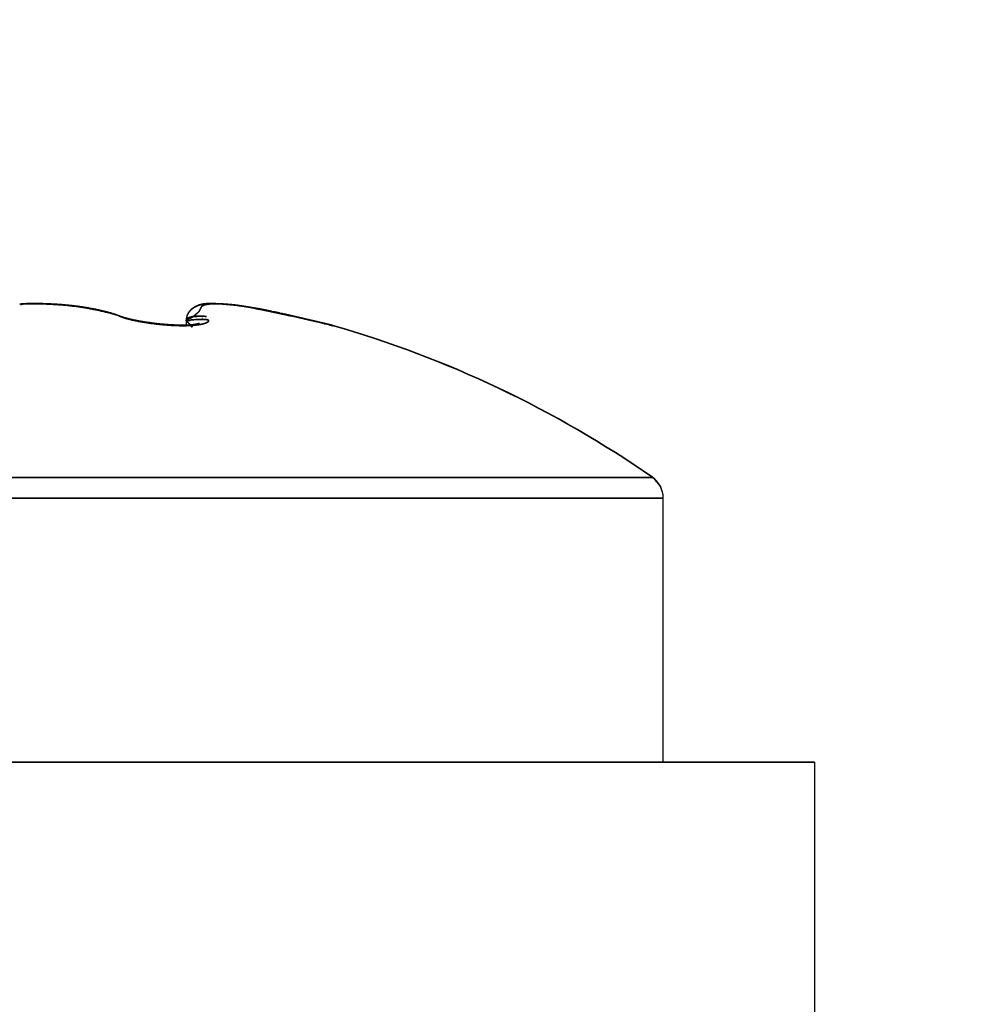
# Model space of a CAD drawing. Units: millimetres. Extents: x 452 to 958, y 2575 to 2942.
# Drawn here: x 733 to 740, y 2847 to 2855 of the extents above; entities that cross this region are included whole.
import ezdxf

# ---------------------------------------------------------------- set-up
doc = ezdxf.new("R2010")
doc.units = ezdxf.units.MM
for name, color, linetype in [('dimension-Bemassung', 5, 'Continuous'), ('hatching-Schraffur', 5, 'Continuous'), ('helpline-Hilfslinie', 2, 'Continuous'), ('outline-Körperkante', 7, 'Continuous')]:
    doc.layers.add(name, color=color, linetype=linetype)
doc.dimstyles.new('Details', dxfattribs={"dimtxt": 5, "dimasz": 6, "dimexe": 1.25, "dimexo": 0.625, "dimgap": 2, "dimtad": 1, "dimdec": 1, "dimtxsty": 'Standard', "dimcen": 2.5, "dimadec": 0, "dimazin": 0, "dimtfac": 1, "dimtdec": 1, "dimtmove": 0, "dimatfit": 3, "dimfxl": 1, "dimarcsym": 0})

# ---------------------------------------------------------------- blocks, each defined once
blk = doc.blocks.new('WinDrive2201_Drive')
at = {"layer": 'outline-Körperkante'}
for p, q in [((53.3001, -3.3587), (53.2975, -3.3587)), ((53.3001, -3.3603), (53.3001, -3.3602)), ((55.0387, -3.3909), (55.2162, -3.4268)), ((55.0387, -3.3909), (55.061, -3.3949)), ((55.1136, -3.404), (55.1111, -3.4035)), ((53.9771, -3.4528), (53.9588, -3.4476)), ((53.9771, -3.4528), (53.9643, -3.4484)), ((54.5149, -3.4928), (54.5471, -3.4896)), ((54.5149, -3.4928), (54.515, -3.4915)), ((54.5149, -3.4928), (54.519, -3.497)), ((54.5151, -3.4928), (54.5151, -3.5287)), ((54.6204, -3.5131), (54.6196, -3.5134)), ((55.3277, -3.4491), (55.3033, -3.444)), ((55.3266, -3.4534), (55.3268, -3.4531)), ((55.549, -3.5015), (55.5445, -3.5005)), ((54.4575, -3.5293), (54.4451, -3.5288)), ((55.6777, -3.5318), (55.6749, -3.531)), ((55.6777, -3.5318), (55.6775, -3.5317)), ((48.3859, -4.7366), (58.2141, -4.7366)), ((48.3, -4.9009), (58.3, -4.9009)), ((58.3, -6.9971), (58.3, -4.9009)), ((59.5, -6.9971), (14.0001, -6.9971)), ((59.5, -6.9971), (59.5, -9.4971))]:
    blk.add_line(p, q, dxfattribs=at)
for centre, radius, start, end in [((53.3, -6.2141), 2.8537, 91.70822, 92.13351), ((53.304, -3.8791), 0.5238, 100.88771, 101.48537), ((53.2442, -3.5599), 0.199, 100.14375, 101.34797), ((53.2504, -3.5959), 0.2356, 99.40875, 100.07014), ((53.3577, -4.289), 0.9369, 98.82364, 98.95425), ((53.2609, -3.6689), 0.3093, 98.28764, 98.72599), ((53.301, -6.2213), 2.861, 91.29833, 91.72364), ((53.2536, -3.6117), 0.2516, 97.94031, 98.51314), ((53.2614, -3.6697), 0.3102, 97.44289, 97.89955), ((53.2673, -3.712), 0.3528, 97.1017, 97.49788), ((53.265, -3.7008), 0.3415, 96.54359, 96.95749), ((53.2647, -3.7017), 0.3424, 96.05642, 96.47056), ((53.268, -3.7241), 0.365, 95.81406, 96.20395), ((53.2692, -3.7404), 0.3813, 95.36333, 95.73623), ((53.2696, -3.7554), 0.3962, 94.86844, 95.2299), ((53.2717, -3.7683), 0.4093, 94.64588, 94.99565), ((53.2992, -6.2185), 2.8581, 90.8372, 91.26367), ((53.2723, -3.7878), 0.4288, 94.17861, 94.51364), ((53.2743, -3.8046), 0.4457, 93.95707, 94.27931), ((53.2745, -3.8274), 0.4685, 93.47854, 93.78736), ((53.2763, -3.8464), 0.4875, 93.25809, 93.5548), ((53.2781, -3.8693), 0.5105, 93.03819, 93.32147), ((53.2798, -3.8958), 0.537, 92.79423, 93.06558), ((53.2793, -3.9228), 0.564, 92.35062, 92.60891), ((53.2807, -3.9516), 0.5928, 92.12242, 92.36906), ((53.3002, -6.2114), 2.851, 90.43192, 90.85981), ((53.282, -3.984), 0.6253, 91.90446, 92.13827), ((53.2831, -4.0186), 0.6598, 91.67871, 91.90111), ((53.2842, -4.058), 0.6993, 91.46137, 91.67121), ((53.285, -4.1002), 0.7414, 91.23807, 91.43673), ((53.2856, -4.1493), 0.7906, 91.02142, 91.20771), ((53.2891, -4.2018), 0.8432, 91.02257, 91.19792), ((53.2859, -4.2677), 0.909, 90.582, 90.74526), ((53.2893, -4.3324), 0.9737, 90.58742, 90.73983), ((53.3, -6.1992), 2.8388, 90.00004, 90.43015), ((53.2887, -4.4173), 1.0587, 90.37234, 90.51252), ((53.2876, -4.5052), 1.1465, 90.1554, 90.28533), ((53.2906, -4.6087), 1.25, 90.16078, 90.27996), ((53.2884, -4.7463), 1.3876, 89.94632, 90.05368), ((53.2847, -4.9915), 1.6328, 89.73468, 89.82627), ((53.2936, -5.0844), 1.7257, 89.95667, 90.04333), ((53.2836, -4.9966), 1.638, 89.51531, 89.60661), ((53.3014, -6.1977), 2.8373, 89.59662, 90.02696), ((53.301, -3.3591), 0.00096, 160.62127, 162.50883), ((53.3002, -3.3587), 0.000172, 178.33813, 181.66187), ((53.3003, -3.3587), 0.000274, 177.90844, 182.09156), ((53.3004, -3.359), 0.000408, 134.00727, 135.99273), ((53.3001, -3.3587), 0, 0, 0), ((53.3001, -3.3587), 0.0000106, 2.97525, 87.02475), ((53.3001, -3.3588), 0.000046, 49.35841, 77.51149), ((53.2671, -9.1807), 5.822, 89.24653, 89.67543), ((53.3027, -3.3589), 0.00266, 179.56842, 180.43158), ((53.3017, -3.3588), 0.00161, 179.46567, 180.53433), ((53.301, -3.3588), 0.000896, 179.36077, 180.63923), ((53.3041, -3.3589), 0.00408, 179.71887, 180.28113), ((53.3034, -3.3589), 0.00333, 179.65619, 180.34381), ((53.3085, -3.359), 0.00845, 179.79667, 180.20333), ((53.3061, -3.359), 0.006, 179.76118, 180.23882), ((53.3113, -3.3592), 0.0113, 179.84758, 180.15242), ((53.3098, -3.3591), 0.00979, 179.82442, 180.17558), ((53.3169, -3.3593), 0.0169, 179.88121, 180.11879), ((53.315, -3.3592), 0.0149, 179.86558, 180.13442), ((53.3216, -3.3594), 0.0216, 179.8938, 180.1062), ((53.3242, -3.3564), 0.0243, 187.02993, 187.2201), ((53.3267, -3.3595), 0.0266, 179.91399, 180.08601), ((53.3404, -3.3557), 0.0405, 185.63954, 185.78164), ((53.3332, -3.3596), 0.0331, 179.92216, 180.07784), ((53.3442, -3.3598), 0.0441, 179.93511, 180.06489), ((53.3575, -3.3548), 0.0576, 185.13952, 185.24934), ((53.348, -3.3551), 0.0482, 185.65086, 185.77033), ((53.3622, -3.3601), 0.0621, 179.94926, 180.05074), ((53.2985, -6.2078), 2.8475, 89.11302, 89.54144), ((53.2997, -6.2086), 2.8482, 88.70825, 89.136), ((53.3291, -5.5173), 2.1582, 88.73117, 89.6132), ((53.2995, -6.2058), 2.8454, 88.2752, 88.70284), ((53.3249, -5.7688), 2.4098, 88.25172, 88.76285), ((53.3008, -6.1908), 2.8304, 87.86393, 88.29252), ((53.0899, -11.3477), 7.9935, 87.66896, 87.78832), ((53.2996, -6.1744), 2.8141, 87.39681, 87.82679), ((53.2954, -6.2823), 2.9239, 87.2951, 87.65542), ((53.3027, -6.1471), 2.7867, 87.00432, 87.43681), ((53.3318, -5.698), 2.3386, 87.03163, 87.51017), ((53.3023, -6.1169), 2.7565, 86.52656, 86.9621), ((53.3112, -6.0707), 2.7118, 86.60263, 87.00427), ((53.3064, -6.0776), 2.717, 86.12325, 86.56297), ((53.2959, -6.282), 2.9237, 86.18365, 86.5485), ((53.3084, -6.033), 2.6724, 85.65668, 86.10121), ((53.3104, -6.0769), 2.7181, 85.80748, 86.20072), ((53.3175, -5.9779), 2.6188, 85.39733, 85.80526), ((53.3138, -5.9826), 2.6218, 85.23961, 85.69012), ((53.3164, -5.9921), 2.633, 84.99388, 85.39656), ((53.3172, -5.926), 2.565, 84.75437, 85.21158), ((53.3192, -5.975), 2.6157, 84.62103, 85.02396), ((53.3241, -5.8655), 2.5042, 84.32039, 84.78558), ((53.323, -5.9186), 2.5592, 84.17822, 84.58764), ((53.3306, -5.7994), 2.4377, 83.84321, 84.31723), ((53.3296, -5.8676), 2.5079, 83.79322, 84.20856), ((53.3381, -5.7268), 2.3647, 83.35121, 83.83543), ((53.3326, -5.8246), 2.4648, 83.33431, 83.754), ((53.3476, -5.653), 2.2903, 82.87851, 83.37389), ((53.3407, -5.7736), 2.4132, 82.95977, 83.38516), ((53.3572, -5.5744), 2.2111, 82.36361, 82.87182), ((53.3455, -5.7211), 2.3605, 82.48729, 82.91921), ((53.3689, -5.491), 2.1269, 81.8552, 82.37762), ((53.355, -5.6632), 2.3019, 82.09561, 82.5349), ((53.3793, -5.4295), 2.0646, 81.36719, 81.89929), ((53.3623, -5.6051), 2.2433, 81.62793, 82.07481), ((53.3717, -5.544), 2.1814, 81.18429, 81.63984), ((53.3822, -5.4042), 2.0391, 80.8083, 81.34076), ((53.3817, -5.4818), 2.1185, 80.7274, 81.19214), ((53.3852, -5.3841), 2.0189, 80.27183, 80.80353), ((53.3925, -5.4174), 2.0532, 80.26142, 80.73647), ((53.3847, -5.3872), 2.022, 79.74692, 80.27288), ((53.4038, -5.3515), 1.9863, 79.77468, 80.26059), ((53.3832, -5.3965), 2.0314, 79.2295, 79.74902), ((53.4172, -5.2838), 1.9173, 79.31084, 79.80887), ((53.3763, -5.425), 2.0607, 78.68154, 79.19009), ((53.4287, -5.216), 1.8486, 78.76189, 79.27274), ((53.3688, -5.4643), 2.1006, 78.1949, 78.69184), ((53.4445, -5.1471), 1.7779, 78.30339, 78.82848), ((53.3546, -5.5262), 2.1642, 77.68246, 78.16328), ((53.4585, -5.0774), 1.7068, 77.74957, 78.28972), ((53.3376, -5.5988), 2.2388, 77.18772, 77.65186), ((53.4735, -5.0081), 1.636, 77.18887, 77.74569), ((53.3137, -5.7053), 2.3479, 76.7532, 77.19604), ((53.4908, -4.9376), 1.5633, 76.66061, 77.23509), ((53.5069, -4.8689), 1.4928, 76.06182, 76.65584), ((53.2858, -5.8171), 2.4631, 76.29537, 76.71807), ((53.5245, -4.7993), 1.421, 75.45584, 76.07069), ((53.2481, -5.9628), 2.6136, 75.8475, 76.24755), ((53.5435, -4.7305), 1.3496, 74.86772, 75.50535), ((53.1999, -6.1554), 2.8121, 75.48142, 75.85511), ((53.5609, -4.6646), 1.2815, 74.18654, 74.84814), ((53.1184, -6.4579), 3.1254, 75.08716, 75.42572), ((53.5819, -4.5972), 1.2108, 73.58581, 74.27473), ((53.6012, -4.5287), 1.1397, 72.82598, 73.54546), ((54.6316, -3.4927), 0.1165, 150.09212, 152.27499), ((54.6317, -3.4929), 0.1167, 147.89764, 150.03977), ((54.6315, -3.4927), 0.1165, 145.80733, 147.92145), ((54.6314, -3.4928), 0.1165, 143.65555, 145.74041), ((54.633, -3.4942), 0.1186, 141.54316, 143.56953), ((54.6341, -3.495), 0.12, 139.59486, 141.57327), ((54.6357, -3.4968), 0.1223, 137.51358, 139.42888), ((54.6377, -3.4986), 0.125, 135.66635, 137.52701), ((54.64, -3.5014), 0.1286, 133.70203, 135.491), ((54.6421, -3.5039), 0.1319, 131.89436, 133.62214), ((54.6457, -3.5077), 0.1372, 130.27816, 131.93015), ((54.6481, -3.5109), 0.1411, 128.59891, 130.18623), ((54.652, -3.5164), 0.1478, 126.93976, 128.44872), ((54.6548, -3.5206), 0.1529, 125.40456, 126.84712), ((54.6594, -3.5268), 0.1606, 124.08925, 125.45274), ((54.6629, -3.5333), 0.1679, 122.54001, 123.83643), ((54.6679, -3.5409), 0.1771, 121.34856, 122.56529), ((54.672, -3.5486), 0.1857, 120.04594, 121.19666), ((54.6777, -3.5581), 0.1969, 119.01531, 120.08927), ((54.6824, -3.5687), 0.2084, 117.7452, 118.75015), ((54.6905, -3.5843), 0.226, 116.81312, 117.73162), ((54.6939, -3.5904), 0.2329, 115.98218, 116.86108), ((54.6938, -3.5909), 0.2334, 115.04347, 115.9111), ((59.6189, -8.7981), 7.3441, 133.09393, 133.16491), ((54.692, -3.5879), 0.2299, 114.07627, 114.94731), ((54.69, -3.5819), 0.2236, 113.36919, 114.25165), ((54.6877, -3.5778), 0.2189, 112.35532, 113.24671), ((54.4893, -3.3142), 0.1649, 312.85101, 316.11356), ((54.6868, -3.5754), 0.2164, 111.48077, 112.37431), ((54.6858, -3.5721), 0.2129, 110.65062, 111.5478), ((54.5508, -3.3665), 0.0845, 312.76087, 319.06895), ((54.6844, -3.5709), 0.2113, 109.51967, 110.41696), ((54.6843, -3.5684), 0.2089, 108.81637, 109.71415), ((54.5544, -3.3685), 0.0805, 318.42891, 323.74815), ((54.6838, -3.5682), 0.2086, 107.82103, 108.71478), ((54.5512, -3.3683), 0.0832, 324.92175, 329.10953), ((54.684, -3.5667), 0.2072, 107.08934, 107.97966), ((54.562, -3.3753), 0.0704, 329.53509, 333.8634), ((54.6837, -3.5675), 0.2079, 106.06945, 106.95198), ((54.5616, -3.3753), 0.0707, 334.02958, 337.84778), ((54.684, -3.5683), 0.2087, 105.21153, 106.08681), ((54.4629, -3.3406), 0.1753, 339.48503, 340.83357), ((54.7568, -3.4357), 0.1337, 162.09221, 163.67959), ((54.6845, -3.5695), 0.21, 104.39467, 105.25829), ((54.665, -3.4037), 0.0366, 160.19349, 165.50166), ((54.6536, -3.3982), 0.024, 155.6408, 163.3303), ((54.6509, -3.3966), 0.0209, 148.04142, 156.72759), ((54.6842, -3.572), 0.2124, 103.30215, 104.15473), ((54.6533, -3.3979), 0.0237, 140.50155, 148.42309), ((54.6581, -3.4029), 0.0306, 132.4091, 138.97702), ((54.6855, -3.5744), 0.215, 102.64437, 103.48158), ((54.6638, -3.4103), 0.0399, 125.87167, 131.35409), ((54.6859, -3.5774), 0.218, 101.76016, 102.58276), ((54.6697, -3.42), 0.0512, 120.1809, 124.82502), ((54.6865, -3.5818), 0.2224, 100.87203, 101.67581), ((54.6765, -3.4334), 0.0662, 115.52314, 119.42572), ((54.6876, -3.5869), 0.2276, 100.12527, 100.91115), ((54.6889, -3.5928), 0.2337, 99.41293, 100.17688), ((54.6836, -3.4509), 0.085, 111.41718, 114.73554), ((54.6892, -3.5995), 0.2403, 98.48638, 99.22954), ((54.6913, -3.4727), 0.1082, 108.17476, 111.00295), ((54.6912, -3.6072), 0.2482, 97.95306, 98.67159), ((54.6913, -3.6166), 0.2576, 97.00473, 97.70003), ((54.6987, -3.499), 0.1355, 105.23884, 107.6855), ((54.6932, -3.6265), 0.2676, 96.47211, 97.14056), ((54.694, -3.6374), 0.2786, 95.73533, 96.37858), ((54.7061, -3.5306), 0.1679, 102.70725, 104.82893), ((54.6947, -3.6518), 0.293, 94.9861, 95.60078), ((54.7135, -3.5672), 0.2053, 100.62903, 102.49504), ((54.6962, -3.6658), 0.307, 94.43943, 95.02744), ((54.6976, -3.6839), 0.3252, 93.88382, 94.44203), ((54.6987, -3.7017), 0.343, 93.34482, 93.87537), ((54.7203, -3.6097), 0.2483, 98.70592, 100.35086), ((54.6998, -3.7259), 0.3672, 92.79098, 93.29097), ((54.7005, -3.7488), 0.3902, 92.2614, 92.7332), ((54.7267, -3.6579), 0.2969, 97.04442, 98.51304), ((54.7023, -3.7786), 0.42, 91.9072, 92.34812), ((54.7011, -3.8101), 0.4514, 91.20377, 91.61638), ((54.7322, -3.7127), 0.3519, 95.53447, 96.84786), ((54.7038, -3.8509), 0.4923, 91.03169, 91.41349), ((54.703, -3.8931), 0.5345, 90.51759, 90.87133), ((54.7034, -3.9487), 0.5901, 90.18245, 90.50578), ((54.7373, -3.7729), 0.4124, 94.23642, 95.42442), ((54.7032, -4.0074), 0.6488, 89.85208, 90.14792), ((54.7044, -4.0885), 0.7299, 89.69793, 89.96405), ((54.7411, -3.8401), 0.4797, 93.02644, 94.10242), ((54.7004, -4.1745), 0.8159, 89.2082, 89.44768), ((54.6998, -4.2966), 0.938, 89.06431, 89.27506), ((54.6983, -4.433), 1.0745, 88.91686, 89.10193), ((54.7432, -3.9125), 0.552, 91.8634, 92.84815), ((54.6912, -4.6415), 1.2831, 88.61943, 88.77666), ((54.6894, -4.8831), 1.5246, 88.63887, 88.77193), ((54.7462, -3.9963), 0.636, 90.99094, 91.88764), ((54.6741, -5.273), 1.9148, 88.3507, 88.45816), ((54.6555, -5.8468), 2.4889, 88.21782, 88.30119), ((54.6211, -7.1406), 3.7831, 88.25079, 88.30624), ((54.7453, -4.0907), 0.7303, 89.97463, 90.79369), ((54.5781, -8.3001), 4.9434, 88.12096, 88.16386), ((54.566, -8.4387), 5.0823, 87.99339, 88.03569), ((54.5966, -8.0626), 4.7054, 88.15867, 88.20472), ((54.745, -4.1918), 0.8314, 89.2038, 89.95363), ((54.6044, -7.333), 3.976, 87.87895, 87.93418), ((54.6333, -6.9394), 3.5816, 88.04509, 88.10703), ((54.6318, -6.6353), 3.2778, 87.76883, 87.83723), ((54.7423, -4.3017), 0.9413, 88.4439, 89.13552), ((54.6452, -6.4181), 3.0602, 87.78825, 87.86226), ((54.6588, -6.1929), 2.8346, 87.80668, 87.88739), ((54.6563, -6.0458), 2.6878, 87.54736, 87.63356), ((54.7379, -4.4163), 1.0561, 87.73547, 88.37497), ((54.668, -5.8829), 2.5245, 87.56197, 87.65443), ((54.6777, -5.7728), 2.4141, 87.58264, 87.68027), ((54.6766, -5.6492), 2.2907, 87.3205, 87.42416), ((54.7329, -4.5389), 1.1787, 87.12938, 87.72495), ((54.6803, -5.5715), 2.2129, 87.21289, 87.3215), ((54.6898, -5.4748), 2.1158, 87.22939, 87.34379), ((54.725, -4.6662), 1.3063, 86.50969, 87.06543), ((54.6884, -5.4101), 2.0513, 86.98412, 87.10326), ((54.6974, -5.3369), 1.9777, 87.00877, 87.13351), ((54.6965, -5.2808), 1.9217, 86.76285, 86.89215), ((54.7156, -4.7976), 1.4379, 85.93078, 86.45271), ((54.7008, -5.2209), 1.8617, 86.65842, 86.79313), ((54.7045, -5.1747), 1.8154, 86.54872, 86.68783), ((54.7048, -5.1249), 1.7656, 86.31935, 86.46372), ((54.7041, -4.9362), 1.577, 85.38191, 85.87273), ((54.7125, -5.0862), 1.7265, 86.34137, 86.49), ((54.7094, -5.0403), 1.6809, 85.98231, 86.13606), ((54.7169, -5.0112), 1.6514, 86.01485, 86.17274), ((54.6924, -5.078), 1.7194, 84.90861, 85.37282), ((54.7179, -4.9715), 1.6117, 85.78839, 85.95128), ((54.7184, -4.9433), 1.5835, 85.56546, 85.73238), ((54.7231, -4.912), 1.552, 85.47762, 85.64943), ((54.6789, -5.2219), 1.8638, 84.44786, 84.88782), ((54.7239, -4.8842), 1.5242, 85.25025, 85.426), ((54.7287, -4.8569), 1.4966, 85.16626, 85.34681), ((54.7298, -4.8324), 1.4721, 84.94329, 85.1277), ((54.6645, -5.3665), 2.0092, 84.0176, 84.43723), ((54.7317, -4.8084), 1.448, 84.74358, 84.93269), ((54.7331, -4.7864), 1.4259, 84.52544, 84.71835), ((54.7353, -4.7618), 1.4013, 84.32036, 84.51797), ((54.7369, -4.7454), 1.3848, 84.11845, 84.31973), ((54.6475, -5.5214), 2.165, 83.59854, 83.99784), ((54.7391, -4.7248), 1.3641, 83.91878, 84.12446), ((54.7439, -4.7082), 1.347, 83.83751, 84.0471), ((54.7443, -4.6813), 1.3203, 83.51405, 83.72889), ((54.6273, -5.6812), 2.3261, 83.16248, 83.54339), ((54.7426, -4.7009), 1.34, 83.32471, 83.53776), ((54.7358, -4.7639), 1.4034, 83.14107, 83.34581), ((54.725, -4.83), 1.4702, 82.83323, 83.02958), ((54.6114, -5.8185), 2.4643, 82.80791, 83.17568), ((54.7174, -4.9167), 1.5572, 82.76771, 82.95422), ((54.7033, -4.9993), 1.641, 82.46513, 82.64295), ((54.6901, -5.0979), 1.7404, 82.29144, 82.46017), ((54.5954, -5.9271), 2.574, 82.3962, 82.75626), ((54.6797, -5.1981), 1.8411, 82.22966, 82.39014), ((54.6628, -5.3137), 1.9579, 82.04446, 82.19601), ((54.641, -5.4348), 2.0809, 81.76704, 81.91057), ((54.5583, -6.2094), 2.8588, 82.07708, 82.4082), ((54.6273, -5.5756), 2.2222, 81.80244, 81.93735), ((54.5998, -5.7283), 2.3773, 81.54525, 81.67242), ((54.5758, -5.8995), 2.5501, 81.45805, 81.57686), ((54.4875, -6.6997), 3.3542, 81.74504, 82.03319), ((54.5455, -6.0905), 2.7436, 81.31259, 81.42391), ((54.5128, -6.3155), 2.9709, 81.24293, 81.34614), ((54.4723, -6.5557), 3.2145, 81.0845, 81.18047), ((54.409, -7.2176), 3.878, 81.44458, 81.69655), ((54.4269, -6.8529), 3.5152, 81.01638, 81.10449), ((54.371, -7.1819), 3.8489, 80.87748, 80.95858), ((54.3132, -7.5855), 4.2565, 80.89786, 80.97134), ((54.3037, -7.9097), 4.578, 81.21628, 81.42948), ((54.2334, -8.0472), 4.7249, 80.76118, 80.82788), ((54.1352, -8.6476), 5.3333, 80.69565, 80.75497), ((54.0224, -9.3493), 6.0441, 80.66369, 80.71643), ((54.2227, -8.3913), 5.0663, 80.95383, 81.14353), ((53.8588, -10.3176), 7.0261, 80.58253, 80.62799), ((53.6676, -11.4774), 8.2015, 80.55161, 80.59084), ((53.3825, -13.1582), 9.9064, 80.48796, 80.52056), ((54.1562, -8.8197), 5.4999, 80.8015, 80.97052), ((52.9505, -15.7092), 12.4937, 80.44159, 80.46759), ((52.0083, -21.4429), 18.3042, 80.4957, 80.51353), ((51.7314, -23.0297), 19.915, 80.44723, 80.46372), ((54.1412, -8.8851), 5.5668, 80.59862, 80.75747), ((52.4825, -18.492), 15.3155, 80.37951, 80.40102), ((16.6503, -184.7262), 185.354, 78.018097, 78.047048), ((53.0718, -15.1283), 11.9006, 80.4424, 80.47028), ((53.5429, -12.1939), 8.9288, 80.25936, 80.2966), ((54.1498, -8.8411), 5.522, 80.4632, 80.61215), ((53.8066, -10.7397), 7.4509, 80.32176, 80.36669), ((54.0037, -9.6379), 6.3317, 80.35048, 80.40353), ((58.9602, 18.5395), 22.2784, 259.91986, 259.96758), ((54.251, -8.2237), 4.8964, 80.28107, 80.43407), ((54.1166, -8.9137), 5.5989, 80.18748, 80.24771), ((54.2285, -8.2761), 4.9515, 80.13729, 80.20576), ((54.3142, -7.8239), 4.4913, 80.15022, 80.22583), ((54.404, -7.335), 3.9946, 80.12687, 80.29134), ((56.8168, 6.5035), 10.053, 260.04708, 260.12819), ((54.3801, -7.4189), 4.0811, 80.00588, 80.08955), ((54.4341, -7.1224), 3.7797, 79.94114, 80.0318), ((54.6528, -5.9192), 2.5571, 79.96234, 80.17934), ((55.9089, 1.2784), 4.7496, 260.11186, 260.23698), ((54.4813, -6.8357), 3.4891, 79.78241, 79.88101), ((54.8987, -4.5472), 1.1632, 79.74019, 80.1119), ((54.528, -6.6201), 3.2686, 79.8125, 79.91809), ((55.4867, -1.147), 2.2877, 260.35533, 260.5227), ((55.0715, -3.604), 0.2044, 78.85114, 80.32469), ((54.5647, -6.3976), 3.0432, 79.63832, 79.75199), ((55.2096, -2.7854), 0.6261, 260.85461, 261.165), ((54.5912, -6.2426), 2.886, 79.48279, 79.60311), ((55.1124, -3.3922), 0.0119, 274.9327, 275.94796), ((54.6222, -6.0929), 2.7331, 79.42076, 79.54826), ((54.6482, -5.9445), 2.5825, 79.24921, 79.38445), ((54.6848, -5.7666), 2.4008, 79.16916, 79.31491), ((43.9415, -56.2964), 54.0567, 77.98191, 78.05441), ((54.6832, -5.7541), 2.3888, 78.92801, 79.0751), ((54.6617, -5.8799), 2.5165, 78.85786, 78.99776), ((54.6093, -6.1384), 2.7803, 78.6996, 78.82651), ((54.4973, -6.7116), 3.3642, 78.63753, 78.74261), ((54.3528, -7.4131), 4.0805, 78.50144, 78.58841), ((54.1177, -8.5297), 5.2215, 78.34826, 78.41638), ((53.7791, -10.1649), 6.8915, 78.28478, 78.33648), ((53.0377, -13.813), 10.6141, 78.33101, 78.36468), ((50.475, -25.9877), 23.0555, 78.1978, 78.21337), ((65.4186, 45.7075), 50.1805, 258.23929, 258.24646), ((59.4401, 16.8268), 20.6875, 258.16358, 258.18101), ((45.517, -48.9035), 46.4978, 77.93466, 77.98393), ((59.2765, 16.2299), 20.0698, 258.28936, 258.30738), ((41.4998, -69.4351), 67.4202, 78.26218, 78.26757), ((53.9433, -9.5262), 6.2326, 78.16572, 78.22414), ((111.7848, 277.4677), 286.534, 258.613662, 258.634018), ((54.5359, -6.7324), 3.3767, 78.17763, 78.28579), ((54.7855, -5.5531), 2.1713, 78.07792, 78.24643), ((54.8179, -5.3991), 2.014, 77.89576, 78.07755), ((8.8713, -219.8405), 221.3186, 77.900254, 77.907284), ((54.7146, -5.8747), 2.5006, 77.71928, 77.86556), ((54.5253, -6.7576), 3.4036, 77.65835, 77.76672), ((54.1129, -8.6097), 5.3011, 77.51268, 77.58285), ((57.7337, 7.6068), 11.3148, 257.36719, 257.39941), ((55.6719, -1.629), 1.8516, 257.31542, 257.50566), ((53.0706, -6.6325), 3.3065, 74.74274, 75.06544), ((53.6209, -4.4687), 1.0766, 72.13065, 72.87952), ((53.0702, -6.6361), 3.31, 74.42713, 74.75284), ((53.6379, -4.417), 1.0221, 71.37507, 72.14882), ((54.2107, -2.9179), 0.5836, 246.41144, 248.39678), ((54.3318, -2.4829), 1.0327, 249.9126, 251.01933), ((54.355, -2.3983), 1.1201, 250.28747, 251.59712), ((54.1129, -3.1801), 0.3039, 247.33795, 250.44212), ((54.1494, -3.0322), 0.4539, 250.23974, 252.22079), ((54.1689, -2.9818), 0.5077, 250.73526, 253.02102), ((54.2055, -2.852), 0.6427, 252.36694, 253.33445), ((54.1816, -2.9735), 0.5216, 250.92689, 252.2628), ((54.2375, -2.7497), 0.7498, 253.18552, 254.26819), ((54.744, -0.8693), 2.6971, 254.45438, 254.64657), ((54.6893, -1.1624), 2.4023, 253.88949, 254.14676), ((54.2828, -2.5544), 0.95, 254.56249, 255.17477), ((54.2701, -2.639), 0.8673, 254.13955, 254.94762), ((54.8626, -0.2573), 3.3192, 255.54651, 255.75266), ((54.2561, -2.6697), 0.8317, 254.91504, 255.67213), ((54.2568, -2.7075), 0.7977, 254.58911, 255.54805), ((54.3272, -2.3712), 1.1385, 255.68828, 256.36351), ((54.3199, -2.4182), 1.0911, 255.69824, 256.27949), ((54.3299, -2.4159), 1.0983, 255.65601, 256.37266), ((54.2994, -2.507), 1, 256.07473, 256.90616), ((54.3663, -2.209), 1.3054, 256.47581, 256.96691), ((54.3858, -2.1652), 1.3552, 256.56992, 257.1673), ((54.37, -2.1941), 1.3207, 256.95697, 257.45655), ((54.3712, -2.1895), 1.3255, 256.99328, 257.62688), ((54.3829, -2.1323), 1.3839, 257.49161, 257.97884), ((54.3941, -2.1233), 1.3979, 257.21723, 257.81838), ((54.425, -1.9274), 1.593, 257.75694, 258.2908), ((54.4113, -1.9981), 1.5211, 257.98635, 258.4381), ((54.4146, -2.0339), 1.4896, 257.77538, 258.35763), ((54.4264, -1.9131), 1.6074, 258.34459, 258.88818), ((54.4336, -1.8823), 1.639, 258.4861, 258.91247), ((54.4419, -1.8862), 1.6397, 258.46258, 259.0045), ((54.4401, -1.8426), 1.6792, 258.89315, 259.4247), ((54.4513, -1.792), 1.731, 258.91112, 259.32132), ((54.4661, -1.765), 1.7634, 258.9851, 259.50039), ((54.4677, -1.6998), 1.8246, 259.35103, 259.7457), ((54.4685, -1.6911), 1.8333, 259.4218, 259.91674), ((54.4848, -1.6003), 1.9256, 259.77128, 260.15021), ((54.479, -1.6854), 1.8439, 259.55814, 260.06043), ((54.488, -1.5691), 1.9569, 259.98, 260.45034), ((54.5017, -1.5079), 2.0195, 260.12831, 260.49412), ((54.4903, -1.6181), 1.9122, 260.0737, 260.56551), ((54.5015, -1.4843), 2.0427, 260.47151, 260.92798), ((54.5139, -1.4242), 2.1041, 260.54126, 260.89581), ((54.4993, -1.5661), 1.965, 260.55565, 261.04068), ((54.514, -1.4061), 2.1219, 260.9285, 261.37257), ((54.5263, -1.3469), 2.1824, 260.8957, 261.24065), ((54.5062, -1.5188), 2.0128, 261.05649, 261.53424), ((54.5361, -1.2715), 2.2584, 261.28611, 261.62244), ((54.5248, -1.3291), 2.1996, 261.39496, 261.82703), ((54.546, -1.2102), 2.3205, 261.60196, 261.93128), ((54.5136, -1.4665), 2.0655, 261.5442, 262.01365), ((54.5327, -1.2708), 2.2585, 261.83758, 262.26126), ((54.553, -1.1535), 2.3776, 261.95585, 262.27917), ((54.5187, -1.4271), 2.1053, 262.02483, 262.48735), ((54.5371, -1.2306), 2.2989, 262.28888, 262.70693), ((54.5603, -1.1087), 2.423, 262.25162, 262.57033), ((54.5234, -1.3888), 2.1439, 262.49706, 262.95293), ((54.5408, -1.2077), 2.322, 262.68861, 263.10362), ((54.5629, -1.073), 2.4587, 262.61759, 262.93259), ((54.5677, -1.0485), 2.4837, 262.89178, 263.20435), ((54.5416, -1.1997), 2.3301, 263.10705, 263.521), ((54.5679, -1.0342), 2.4979, 263.23832, 263.54936), ((53.7789, -2.2503), 1.4442, 300.64056, 302.47884), ((54.7007, -3.4978), 0.1859, 175.2876, 178.4458), ((54.5354, -3.4933), 0.0205, 171.35379, 174.85136), ((54.5341, -3.4933), 0.0192, 167.32222, 170.97757), ((54.5325, -3.493), 0.0176, 163.07792, 166.99777), ((54.5948, -3.486), 0.0795, 171.73017, 177.49121), ((54.5312, -3.4928), 0.0163, 158.25709, 162.43526), ((54.5311, -3.4927), 0.0161, 154.29558, 158.55501), ((54.6238, -3.4907), 0.1088, 168.62016, 171.48586), ((54.5315, -3.4929), 0.0166, 150.06899, 154.28282), ((54.5324, -3.4932), 0.0175, 146.44549, 150.52063), ((54.9446, -3.5805), 0.4417, 164.83054, 165.4064), ((54.5334, -3.494), 0.0188, 142.24919, 146.156), ((54.6515, -3.5004), 0.1378, 163.08639, 165.08821), ((54.5347, -3.4946), 0.0202, 139.34754, 143.05935), ((28.9621, -28.6117), 35.8317, 44.49103, 44.50002), ((54.5361, -3.496), 0.0222, 135.63226, 139.13963), ((54.6219, -3.4894), 0.1063, 161.40059, 164.10898), ((54.5377, -3.4976), 0.0244, 132.19822, 135.48712), ((54.6369, -3.4945), 0.1222, 159.15725, 161.42347), ((54.5397, -3.4993), 0.027, 129.83177, 132.91117), ((54.5415, -3.5017), 0.03, 126.80967, 129.67613), ((54.6436, -3.4978), 0.1296, 156.75799, 158.81645), ((28.057, -29.4844), 37.0889, 44.46467, 44.47292), ((54.5437, -3.5042), 0.0334, 124.50303, 127.17228), ((54.6345, -3.4941), 0.1198, 154.45811, 156.65398), ((54.5461, -3.5075), 0.0374, 122.15764, 124.63284), ((54.5485, -3.511), 0.0417, 120.16584, 122.46612), ((54.6302, -3.4915), 0.1148, 152.47673, 154.7332), ((35.4131, -22.3043), 26.8095, 44.51447, 44.52529), ((54.5512, -3.5154), 0.0468, 118.14882, 120.27994), ((54.5536, -3.5203), 0.0523, 116.00015, 117.98086), ((43.5556, -14.2618), 15.3648, 44.39867, 44.41652), ((54.5568, -3.5256), 0.0585, 114.68957, 116.52629), ((54.5594, -3.5317), 0.0651, 112.80829, 114.51799), ((47.004, -10.8814), 10.5359, 44.36009, 44.38466), ((54.5625, -3.5384), 0.0725, 111.43069, 113.01937), ((54.5656, -3.5459), 0.0806, 110.03996, 111.52227), ((54.5689, -3.554), 0.0894, 108.83802, 110.21912), ((54.5717, -3.5627), 0.0984, 107.46236, 108.75461), ((54.5755, -3.5728), 0.1093, 106.57207, 107.77973), ((54.5783, -3.583), 0.1199, 105.34552, 106.47888), ((54.5818, -3.5949), 0.1322, 104.35502, 105.41751), ((54.778, -5.9861), 2.5071, 94.62788, 95.28394), ((54.5846, -3.6069), 0.1445, 103.2607, 104.26087), ((54.5886, -3.62), 0.1583, 102.65658, 103.59714), ((54.5914, -3.6344), 0.1729, 101.62087, 102.5089), ((54.4015, -3.2007), 0.3084, 299.72276, 305.71567), ((54.5949, -3.6495), 0.1883, 100.89111, 101.72876), ((54.5975, -3.6651), 0.2042, 99.99892, 100.79208), ((54.6017, -3.6822), 0.2217, 99.54136, 100.29169), ((54.6042, -3.7005), 0.2402, 98.69618, 99.40861), ((54.6075, -3.7197), 0.2597, 98.10961, 98.78544), ((54.6099, -3.7393), 0.2795, 97.36947, 98.01285), ((54.614, -3.7607), 0.3012, 97.01794, 97.62983), ((54.7016, -5.1272), 1.6449, 93.52209, 94.39043), ((54.6161, -3.7825), 0.323, 96.33656, 96.92043), ((54.6182, -3.807), 0.3477, 95.66849, 96.22524), ((54.4834, -3.3033), 0.1774, 303.58094, 308.90806), ((54.6221, -3.8298), 0.3707, 95.3946, 95.92734), ((54.6239, -3.8569), 0.3979, 94.77854, 95.28736), ((54.6255, -3.8825), 0.4236, 94.21618, 94.70326), ((54.6293, -3.9111), 0.4523, 93.96256, 94.42994), ((54.6304, -3.9371), 0.4783, 93.42657, 93.87788), ((54.665, -4.5939), 1.1104, 92.21864, 93.3278), ((54.6331, -3.9713), 0.5126, 93.06404, 93.49393), ((54.6345, -4.0118), 0.5532, 92.57928, 92.98473), ((54.6359, -4.0307), 0.5721, 92.23313, 92.63408), ((54.6363, -4.0232), 0.5646, 91.89272, 92.30802), ((54.5897, -3.425), 0.0933, 284.84866, 287.20613), ((54.6165, -3.5077), 0.00652, 277.2201, 297.78162), ((54.6388, -4.1153), 0.6568, 91.47963, 91.84094), ((54.6493, -4.4257), 0.9674, 91.38361, 91.63126), ((54.6487, -4.2846), 0.8007, 90.6056, 91.90973), ((54.6388, -4.1246), 0.6661, 90.72972, 91.10569), ((54.6343, -3.8348), 0.3762, 89.89621, 90.59985), ((54.6444, -4.2393), 0.7808, 90.37519, 90.69075), ((54.6382, -3.1738), 0.2847, 270.20535, 270.98209), ((54.6426, -4.0181), 0.5342, 88.61835, 90.25529), ((54.6368, -3.6415), 0.1832, 86.12573, 88.02707), ((54.6391, -3.6272), 0.1687, 82.79572, 86.57281), ((54.6041, -3.3311), 0.1915, 284.63159, 287.02289), ((54.6435, -3.8195), 0.3357, 85.84233, 87.95707), ((54.6164, -3.3678), 0.1529, 286.62752, 289.41378), ((54.5969, -4.1138), 0.6571, 83.10477, 84.46613), ((54.6292, -3.4008), 0.1175, 288.88614, 292.24542), ((54.651, -3.6775), 0.1935, 82.07217, 84.99057), ((54.6428, -3.4313), 0.0841, 291.53509, 295.8581), ((54.6601, -3.5887), 0.1043, 76.2021, 80.30515), ((54.6574, -3.4582), 0.0536, 294.43151, 300.57405), ((54.6713, -3.479), 0.0286, 297.59263, 307.63045), ((54.671, -3.5338), 0.0485, 66.81621, 73.25352), ((54.6821, -3.4905), 0.013, 301.18091, 319.69444), ((54.6802, -3.5064), 0.0198, 49.39501, 60.14011), ((54.6885, -3.4944), 0.0057, 307.92127, 341.08523), ((54.6873, -3.4959), 0.00741, 17.00916, 37.66417), ((54.6901, -3.4943), 0.0043, 332.26761, 7.20211), ((45.1004, -50.7878), 48.4275, 77.85223, 77.88657), ((53.7854, -10.1801), 6.9051, 77.51655, 77.57272), ((55.2157, -3.74), 0.3081, 76.92157, 78.34544), ((55.3195, -3.3023), 0.1417, 256.09304, 258.24106), ((55.3107, -3.375), 0.0691, 253.07986, 254.59985), ((48.5475, -34.8964), 32.1666, 77.84513, 77.8982), ((53.2882, -12.6635), 9.4372, 77.67081, 77.73866), ((56.7578, 4.1821), 7.764, 259.29799, 259.38577), ((48.3421, -35.7966), 33.0898, 77.77912, 77.82558), ((55.3577, -3.4691), 0.0348, 152.23368, 152.66069), ((55.3544, -3.4665), 0.0307, 153.20517, 153.66473), ((55.3525, -3.4641), 0.0279, 155.30808, 155.80401), ((55.3486, -3.4642), 0.0245, 150.92269, 151.45572), ((55.3461, -3.4621), 0.0213, 151.95292, 152.53), ((55.3448, -3.4611), 0.0197, 151.92909, 152.55383), ((55.3418, -3.4602), 0.0166, 149.19395, 149.87496), ((55.3399, -3.4593), 0.0146, 147.62377, 148.36546), ((55.3389, -3.4578), 0.0129, 150.2351, 151.04939), ((55.3374, -3.4571), 0.0112, 148.58937, 149.48312), ((55.3354, -3.4564), 0.00916, 144.81021, 145.79948), ((55.3347, -3.4557), 0.00828, 144.75761, 145.85208), ((55.3327, -3.4546), 0.00594, 140.02489, 141.3963), ((55.3336, -3.4547), 0.00675, 145.69779, 146.92207), ((55.3319, -3.4537), 0.00474, 140.56673, 142.11366), ((55.3312, -3.4529), 0.00376, 141.25574, 142.99429), ((55.3306, -3.4528), 0.00323, 133.99681, 136.00319), ((55.33, -3.4521), 0.00229, 129.85715, 132.5147), ((55.3301, -3.4521), 0.00242, 133.82569, 136.17431), ((55.3295, -3.4515), 0.00156, 128.37157, 131.23958), ((55.3294, -3.4513), 0.00134, 123.69343, 127.38192), ((55.3291, -3.451), 0.000879, 117.11588, 122.37388), ((55.329, -3.4509), 0.000746, 106.00497, 110.86492), ((55.3297, -3.4517), 0.00177, 120.02146, 121.90605), ((55.3289, -3.4506), 0.000487, 85.87637, 94.12363), ((55.3289, -3.4504), 0.000281, 74.39515, 92.92447), ((55.3289, -3.4508), 0.000685, 70.78436, 81.14315), ((39.6477, -71.5159), 69.8488, 77.014481, 77.026241), ((49.5548, -28.6389), 25.8421, 77.03257, 77.0568), ((48.5604, -34.7674), 32.0377, 77.72743, 77.771), ((48.7606, -31.9589), 29.2557, 76.96194, 76.97575), ((31.2883, -107.3915), 106.6853, 76.956646, 76.959573), ((47.2013, -38.9126), 36.3819, 77.02207, 77.03154), ((49.8825, -28.7531), 25.8798, 77.70671, 77.75735), ((48.8229, -31.7618), 29.0496, 76.95873, 76.97132), ((47.6376, -36.9246), 34.3467, 76.96563, 76.97598), ((46.8372, -40.141), 37.6608, 76.87359, 76.88284), ((47.4488, -37.8506), 35.2914, 76.98633, 76.99621), ((50.8103, -24.4678), 21.4953, 77.63398, 77.69111), ((47.6056, -36.8982), 34.3282, 76.87314, 76.88329), ((47.4957, -37.6625), 35.0975, 76.97199, 76.98185), ((47.3916, -37.9035), 35.3558, 76.88593, 76.89565), ((47.4615, -37.6472), 35.0904, 76.89235, 76.90207), ((51.2838, -22.3008), 19.2771, 77.57052, 77.62935), ((47.4661, -37.4766), 34.9232, 76.82659, 76.83631), ((47.5343, -37.4809), 34.9119, 76.92755, 76.9372), ((47.5199, -37.331), 34.7692, 76.83888, 76.84851), ((51.8097, -19.9699), 16.8877, 77.54868, 77.61083), ((47.5601, -37.2014), 34.6339, 76.84515, 76.85475), ((47.6241, -36.9697), 34.3936, 76.85149, 76.86109), ((47.6691, -36.759), 34.1783, 76.83513, 76.84471), ((52.2601, -17.8901), 14.7597, 77.44934, 77.51507), ((47.7418, -36.4897), 33.8995, 76.8415, 76.85108), ((47.7399, -36.2231), 33.6404, 76.72551, 76.73508), ((47.8844, -35.9025), 33.2952, 76.83116, 76.84076), ((52.677, -16.0108), 12.8347, 77.37279, 77.44282), ((47.9534, -35.5289), 32.9158, 76.79037, 76.79997), ((48.0492, -35.1602), 32.5349, 76.79661, 76.80625), ((48.1301, -34.7361), 32.1036, 76.75465, 76.76431), ((52.9687, -14.7451), 11.5359, 77.34073, 77.41255), ((48.2963, -34.2597), 31.6018, 76.8403, 76.85002), ((48.3297, -33.7877), 31.1346, 76.69273, 76.70248), ((48.5069, -33.2627), 30.583, 76.77956, 76.7894), ((53.239, -13.5422), 10.303, 77.26675, 77.34114), ((48.6116, -32.7968), 30.1055, 76.76085, 76.77074), ((48.7401, -32.1156), 29.413, 76.6905, 76.70049), ((53.4069, -12.7875), 9.5298, 77.17718, 77.25135), ((48.8531, -31.6158), 28.9006, 76.67044, 76.6805), ((49.0527, -30.8762), 28.135, 76.70849, 76.71868), ((49.2435, -30.2272), 27.4594, 76.77425, 76.78455), ((53.5522, -12.1337), 8.8601, 77.08104, 77.155), ((49.3256, -29.5696), 26.8006, 76.61316, 76.62359), ((49.4837, -29.0029), 26.2127, 76.65191, 76.66242), ((53.5846, -12.0253), 8.7471, 77.06019, 77.1294), ((49.7381, -28.0803), 25.2564, 76.71954, 76.73031), ((49.9968, -26.8112), 23.9617, 76.6133, 76.62446), ((53.5672, -12.0887), 8.8129, 76.97779, 77.04171), ((53.3246, -13.1143), 9.8667, 76.89432, 76.94744), ((52.7638, -15.4724), 12.2906, 76.80051, 76.84058), ((50.0956, -26.9401), 24.0646, 76.83104, 76.85029), ((41.4521, -63.7212), 61.8476, 76.789981, 76.797118), ((20.5045, -152.7765), 153.3334, 76.771426, 76.774186), ((-32.7122, -380.7312), 387.4174, 76.823581, 76.824632), ((55.0168, -6.0719), 2.6242, 77.1237, 77.25961), ((10.8073, -192.9687), 194.6783, 76.695968, 76.697976), ((55.4451, -4.21), 0.7136, 76.97139, 77.3288), ((54.526, -1.3677), 2.1651, 262.95239, 263.40467), ((54.526, -1.362), 2.1709, 263.42324, 263.87416), ((54.5393, -1.2106), 2.319, 263.54607, 263.96164), ((54.5669, -1.0313), 2.5006, 263.5791, 263.88982), ((54.5246, -1.3703), 2.1624, 263.88628, 264.3383), ((54.5373, -1.2393), 2.2903, 263.93687, 264.35634), ((54.5688, -1.0374), 2.4947, 263.83092, 264.14222), ((54.5238, -1.3907), 2.142, 264.30665, 264.76158), ((54.5328, -1.2857), 2.2437, 264.35314, 264.77922), ((54.5643, -1.0586), 2.4732, 264.19612, 264.50924), ((54.5629, -1.0888), 2.4431, 264.47432, 264.7902), ((54.5196, -1.4254), 2.1071, 264.78976, 265.25024), ((54.5265, -1.3486), 2.1805, 264.79467, 265.22989), ((54.5591, -1.1314), 2.4003, 264.78882, 265.10874), ((54.5162, -1.4738), 2.0586, 265.23135, 265.69957), ((54.5211, -1.4256), 2.1032, 265.201, 265.64837), ((54.5532, -1.1809), 2.3504, 265.14876, 265.47382), ((54.5145, -1.517), 2.0116, 265.63784, 266.10045), ((54.5114, -1.5359), 1.9963, 265.70436, 266.18314), ((54.5506, -1.2431), 2.2882, 265.41562, 265.74714), ((54.5083, -1.6204), 1.9081, 266.07595, 266.55739), ((54.5079, -1.6075), 1.9246, 266.14528, 266.63716), ((54.5446, -1.3118), 2.2192, 265.76972, 266.10878), ((54.5005, -1.7345), 1.7937, 266.58821, 267.0924), ((54.5403, -1.3925), 2.1384, 266.07905, 266.42758), ((54.5023, -1.6908), 1.8411, 266.65747, 267.16577), ((54.5343, -1.4844), 2.0464, 266.43504, 266.79545), ((54.497, -1.8555), 1.6726, 267.00089, 267.53244), ((54.4986, -1.7831), 1.7488, 267.13988, 267.66791), ((54.5295, -1.5709), 1.9597, 266.7942, 267.16602), ((54.4905, -1.9843), 1.5437, 267.56892, 268.13309), ((54.4956, -1.8819), 1.6499, 267.63121, 268.18268), ((54.5262, -1.641), 1.8895, 267.15956, 267.53991), ((54.4885, -2.1154), 1.4126, 268.04103, 268.64399), ((54.4927, -1.9878), 1.544, 268.16743, 268.74618), ((54.4853, -2.2484), 1.2795, 268.64756, 269.2965), ((54.4909, -2.0998), 1.432, 268.72031, 269.33257), ((54.4847, -2.3808), 1.1471, 269.24152, 269.94579), ((54.4896, -2.2181), 1.3137, 269.32908, 269.982), ((54.486, -2.5123), 1.0156, 269.86635, 270.63698), ((54.4915, -2.3249), 1.2068, 269.88768, 270.58227), ((54.4884, -2.6366), 0.8914, 270.57285, 271.42211), ((54.4922, -2.4222), 1.1096, 270.59787, 271.33327), ((54.4919, -2.7553), 0.7726, 271.3779, 272.32023), ((54.4955, -2.5114), 1.0203, 271.26674, 272.04423), ((54.4986, -2.8706), 0.6571, 272.14778, 273.21097), ((54.4985, -2.5884), 0.9433, 272.02842, 272.84306), ((54.5054, -2.9806), 0.547, 273.13963, 274.35738), ((49.0941, -8.8529), 7.6233, 44.41112, 44.44301), ((50.5065, -7.455), 5.6362, 44.26742, 44.30789), ((51.5792, -6.4201), 4.1456, 44.32076, 44.37217), ((56.5523, -1.1104), 3.143, 230.30197, 230.40968), ((52.323, -5.6857), 3.1003, 44.15113, 44.2153), ((54.504, -2.6694), 0.8621, 272.74292, 273.60696), ((54.5136, -3.0696), 0.4575, 274.18299, 275.568), ((52.8998, -5.1259), 2.2966, 44.07474, 44.15467), ((55.0839, -2.8876), 0.8377, 230.33837, 230.63182), ((53.3203, -4.7195), 1.7118, 43.99329, 44.09247), ((53.647, -4.4001), 1.255, 43.73859, 43.86194), ((54.8576, -3.168), 0.4774, 230.28462, 230.58046), ((53.893, -4.1689), 0.9173, 43.77387, 43.92804), ((54.9685, -3.0215), 0.661, 231.21479, 231.35477), ((54.0769, -3.9848), 0.6572, 43.07908, 43.27274), ((54.7371, -3.3133), 0.2885, 231.06639, 231.40257), ((54.2233, -3.8523), 0.4599, 43.24003, 43.48682), ((54.6612, -3.4115), 0.1644, 230.72801, 231.31517), ((54.5222, -3.1445), 0.3821, 275.37567, 276.94109), ((54.5091, -2.7509), 0.7804, 273.61256, 274.53262), ((54.328, -3.7527), 0.3153, 42.75443, 43.07201), ((54.6269, -3.4531), 0.1106, 231.71887, 232.46099), ((54.4058, -3.6784), 0.2078, 41.86123, 42.28105), ((54.6018, -3.4868), 0.0686, 231.96008, 232.96105), ((54.4637, -3.6273), 0.1306, 41.5723, 42.13778), ((54.5827, -3.513), 0.0362, 232.09267, 233.72165), ((54.5711, -3.5289), 0.0164, 233.51975, 236.49621), ((54.5044, -3.5905), 0.0757, 40.37805, 41.17749), ((54.5655, -3.5378), 0.00593, 233.94074, 240.16083), ((54.5307, -3.5676), 0.0408, 38.60502, 39.78153), ((54.5633, -3.542), 0.00128, 230.52014, 250.62495), ((54.5474, -3.5535), 0.0189, 35.00786, 36.91317), ((54.5631, -3.5431), 0.000167, 205.34662, 302.13297), ((54.5572, -3.5465), 0.00691, 30.43866, 33.86593), ((54.5631, -3.543), 0.00023, 286.29576, 315.63176), ((54.5618, -3.5435), 0.00149, 12.69419, 20.7043), ((54.5269, -3.1767), 0.3496, 276.81427, 278.42135), ((54.516, -2.831), 0.7, 274.48497, 275.47503), ((54.5228, -3.1579), 0.3689, 278.63002, 280.04677), ((54.5242, -2.9081), 0.6225, 275.40266, 276.4706), ((54.5257, -3.1753), 0.3512, 280.06414, 281.42065), ((54.534, -2.983), 0.547, 276.33134, 277.49731), ((54.5312, -3.2061), 0.32, 281.54818, 282.86917), ((54.5416, -3.2501), 0.2747, 282.805, 284.13036), ((54.5434, -3.053), 0.4764, 277.47579, 278.75391), ((54.5445, -3.2662), 0.2584, 284.38141, 285.52439), ((54.5552, -3.1197), 0.4086, 278.54745, 279.96814), ((54.5664, -3.181), 0.3464, 279.8956, 281.48308), ((54.579, -3.2368), 0.2892, 281.23889, 283.03873), ((54.5915, -3.2867), 0.2377, 282.81284, 284.86856), ((54.9863, -6.1904), 2.7465, 76.9094, 76.96016), ((18.6207, -161.8975), 162.6437, 76.853468, 76.855776), ((55.7548, -2.9088), 0.6239, 256.41747, 256.56292), ((59.1994, 11.6732), 15.6073, 256.70342, 256.71028), ((54.8378, -6.8686), 3.4407, 76.96735, 77.00136), ((10.2763, -195.2654), 197.0356, 76.69566, 76.697479), ((46.874, -40.033), 37.5477, 76.53738, 76.54033), ((58.5122, 8.8932), 12.7438, 256.86182, 256.87013), ((-80.6923, -587.7056), 599.8801, 76.8658894, 76.866066), ((5.229, -218.7995), 221.1002, 76.824684, 76.82623), ((47.9085, -36.2002), 33.5796, 76.72204, 76.72516), ((30.9206, -108.9503), 108.2868, 76.813763, 76.814714), ((-56.0079, -469.1037), 478.7806, 76.516835, 76.517045), ((28.2852, -121.9927), 121.5871, 77.004975, 77.005792), ((2.34, -230.1964), 232.8557, 76.770332, 76.771729), ((34.3652, -94.0184), 92.9628, 76.778194, 76.779245), ((31.6356, -103.7981), 103.1084, 76.543691, 76.544623), ((32.4135, -104.5445), 103.6575, 77.056919, 77.057832), ((-2.8567, -251.158), 254.4504, 76.710219, 76.711434), ((33.6104, -94.5037), 93.6099, 76.393403, 76.394391), ((35.8318, -88.7779), 87.526, 76.923898, 76.92494), ((36.3728, -84.8502), 83.5786, 76.674933, 76.676004), ((-20.2386, -327.3057), 332.5551, 76.810666, 76.811542), ((37.5806, -80.3878), 78.9581, 76.78036, 76.78147), ((38.8128, -75.7709), 74.1818, 76.890213, 76.891371), ((39.5081, -71.8429), 70.1988, 76.71453, 76.715737), ((40.5967, -67.3461), 65.5723, 76.736043, 76.7373), ((-59.1319, -489.7506), 499.5898, 76.718094, 76.718643), ((41.2261, -63.8084), 61.9849, 76.550729, 76.552041), ((42.6606, -60.0619), 58.0098, 77.066708, 77.068076), ((43.2277, -56.3966), 54.3113, 76.78296, 76.78439), ((-511.6584, -2404.9346), 2467.51, 76.7081665, 76.7082705), ((43.7598, -53.3701), 51.2435, 76.5869, 76.58839), ((44.6653, -49.6493), 47.4142, 76.60672, 76.60828), ((45.5057, -46.8948), 44.5403, 76.83595, 76.83759), ((46.319, -43.8477), 41.3881, 76.96995, 76.97166), ((194.6134, 591.817), 611.3454, 256.8613317, 256.8617234), ((46.7535, -41.0224), 38.5382, 76.65037, 76.65217), ((47.1934, -38.5693), 36.0501, 76.42862, 76.43051), ((48.1804, -36.0047), 33.3274, 77.04142, 77.04342), ((102.0095, 192.3068), 201.2446, 256.682513, 256.683613), ((48.5672, -33.2384), 30.5458, 76.58277, 76.58487), ((49.1875, -31.2096), 28.4288, 76.84794, 76.85016), ((49.5394, -29.2192), 26.4107, 76.60633, 76.60867), ((50.1001, -26.915), 24.0393, 76.63183, 76.63431), ((79.3948, 97.8628), 104.1314, 256.823129, 256.825084), ((50.6355, -25.1486), 22.1972, 76.91956, 76.92219), ((50.917, -23.3228), 20.3557, 76.52545, 76.52823), ((51.4005, -21.5361), 18.5055, 76.68934, 76.6923), ((69.0017, 53.0746), 58.1533, 256.737552, 256.74073), ((51.8456, -19.8815), 16.7929, 76.8644, 76.86755), ((52.0805, -18.5379), 15.4314, 76.57649, 76.57984), ((52.4429, -17.2149), 14.0604, 76.7577, 76.76126), ((52.8403, -15.7154), 12.5098, 76.95244, 76.95629), ((63.5879, 30.0538), 34.5045, 256.72333, 256.72817), ((53.1032, -14.1799), 10.955, 76.47471, 76.47896), ((53.3301, -13.5199), 10.2604, 76.84025, 76.84467), ((53.3783, -13.3546), 10.0885, 76.88866, 76.89292), ((60.25, 16.0414), 20.1, 256.81917, 256.82655), ((52.3, -17.592), 14.4604, 76.53335, 76.53624), ((77.5784, 89.5907), 95.6631, 256.759271, 256.759689), ((57.9392, 6.3104), 10.0985, 257.00349, 257.00728), ((56.7047, 0.6817), 4.3368, 256.18083, 256.18912), ((58.3161, 7.7149), 11.552, 256.75385, 256.76511), ((56.2019, -1.2373), 2.3534, 256.92368, 256.93768), ((55.9724, -2.2457), 1.3193, 256.7481, 256.77086), ((55.8453, -2.8158), 0.7353, 256.24568, 256.28178), ((55.7574, -3.1468), 0.3929, 257.28972, 257.34951), ((55.7138, -3.3556), 0.1797, 256.31886, 256.42715), ((57.0932, 2.5408), 6.2353, 256.81858, 256.83632), ((55.706, -3.4034), 0.1314, 254.8728, 254.99023), ((55.6698, -3.5374), 0.00742, 74.30468, 75.18509), ((55.6866, -3.4638), 0.068, 257.35475, 257.58764), ((55.6708, -3.5352), 0.00508, 76.40687, 79.06359), ((56.1031, -1.8259), 1.7581, 255.80597, 255.8379), ((55.6614, -3.5734), 0.0444, 75.85728, 76.07024), ((55.6749, -3.5175), 0.0131, 257.06921, 257.87317), ((55.6722, -3.5303), 0.0000729, 203.32707, 306.1627), ((55.6694, -3.5388), 0.00892, 71.36203, 71.76807), ((55.6723, -3.5299), 0.000485, 268.81943, 271.18057), ((58.1891, 6.4786), 10.3205, 255.88906, 255.90022), ((56.3607, -0.6358), 2.9754, 256.64173, 256.6726), ((55.9359, -2.3961), 1.1646, 257.04321, 257.10479), ((55.7496, -3.2148), 0.325, 256.92307, 257.0877), ((55.6843, -3.5013), 0.0312, 256.40214, 257.45922), ((53.3, -11.8096), 8.6125, 55.20935, 73.97433), ((58.1, -4.9009), 0.2, 0, 55.20935)]:
    blk.add_arc(centre, radius, start, end, dxfattribs=at)
blk = doc.blocks.new('Verschalung WinDrive2201')
at = {"layer": 'hatching-Schraffur'}
h = blk.add_hatch(dxfattribs=at)
h.set_pattern_fill('ANSI31', color=256, scale=0.5, style=0)
h.set_pattern_definition([(45, (-116.6368, -261.4505), (-1.122532, 1.122532), [])])
h.paths.add_polyline_path([(-2, -98), (-9.7914, -98), (-18.4517, -93), (-23, -93), (-23, -95.5), (-22.2022, -95.5), (-21.5094, -94.3), (-20.6434, -94.8), (-20.3547, -94.3), (-19.4887, -94.8), (-19.2, -94.3), (-12.7914, -98), (-44.25, -98, -1), (-45.75, -98), (-48.25, -98, -1), (-49.75, -98), (-52.25, -98, -1), (-53.75, -98), (-56.25, -98, -1), (-57.75, -98), (-60.25, -98, -1), (-61.75, -98), (-65, -98), (-65, -100), (0, -100), (0, -74.1), (-4, -73.25), (-4, -70.75), (0, -69.9), (0, -8.25), (-2, -8.25), (-2, -14.25), (-4.5, -14.25), (-4.5, -11.75), (-6, -11.75), (-6, -15.75), (-2, -15.75), (-2, -20.4804), (-1.7, -21), (-2, -21.5196), (-2, -68.2803), (-6, -69.1303), (-6, -74.8697), (-2, -75.7197)])
h.paths.add_polyline_path([(-2, -2.25), (-2, -8.25), (0, -8.25), (0, 0), (-82, 0), (-82, -1), (-69, -1), (-68, -2), (-63.75, -2, 1), (-62.25, -2), (-19.75, -2, 1), (-18.25, -2), (-6, -2), (-6, -4.75), (-4.5, -4.75), (-4.5, -2.25)])
blk = doc.blocks.new('SR_WD2201_Antriebsquerschnitt_kpldwg')
at = {"layer": 'outline-Körperkante'}
for name, p in [('Verschalung WinDrive2201', (141.994, 100)), ('WinDrive2201_Drive', (64.694, 97.0029)), ('WinDrive2201_Drive', (64.694, 97))]:
    blk.add_blockref(name, p, dxfattribs=at)
blk = doc.blocks.new('*D52')
at = {"layer": 'Defpoints', "color": 0, "transparency": 16777216}
for p in [(786.2522, 2869.9138), (804.0528, 2869.9138), (716.0208, 2744.9138)]:
    blk.add_point(p, dxfattribs=at)
at = {"layer": 'dimension-Bemassung', "color": 0, "lineweight": -2, "transparency": 16777216}
for p, q in [((803.4278, 2869.9138), (785.0022, 2869.9138)), ((786.2522, 2750.9138), (786.2522, 2863.9138)), ((716.6458, 2744.9138), (787.5022, 2744.9138))]:
    blk.add_line(p, q, dxfattribs=at)
at = {"layer": 'dimension-Bemassung', "color": 0, "transparency": 16777216}
for points in [[(785.2522, 2863.9138), (787.2522, 2863.9138), (786.2522, 2869.9138)], [(785.2522, 2750.9138), (787.2522, 2750.9138), (786.2522, 2744.9138)]]:
    blk.add_solid(points, dxfattribs=at)
at = {"layer": 'dimension-Bemassung', "color": 0, "transparency": 16777216, "insert": (781.7522, 2807.4138), "char_height": 5, "attachment_point": 5, "rotation": 90}
blk.add_mtext('125', dxfattribs=at)

msp = doc.modelspace()

# ---------------------------------------------------------------- block references
at = {"layer": 'helpline-Hilfslinie', "color": 0}
msp.add_blockref('SR_WD2201_Antriebsquerschnitt_kpldwg', (614.828, 2758.9079), dxfattribs=at)

# ---------------------------------------------------------------- dimensions: what is measured, and where the dimension line sits
at = {"layer": 'dimension-Bemassung'}
dim = msp.add_linear_dim(base=(786.2522, 2869.9138), p1=(716.0208, 2744.9138), p2=(804.0528, 2869.9138), angle=90, dimstyle='Details', dxfattribs=at)
dim.commit()
dim.dimension.update_dxf_attribs({"geometry": '*D52', "text_midpoint": (781.7522, 2807.4138)})

doc.saveas('drawing.dxf')
